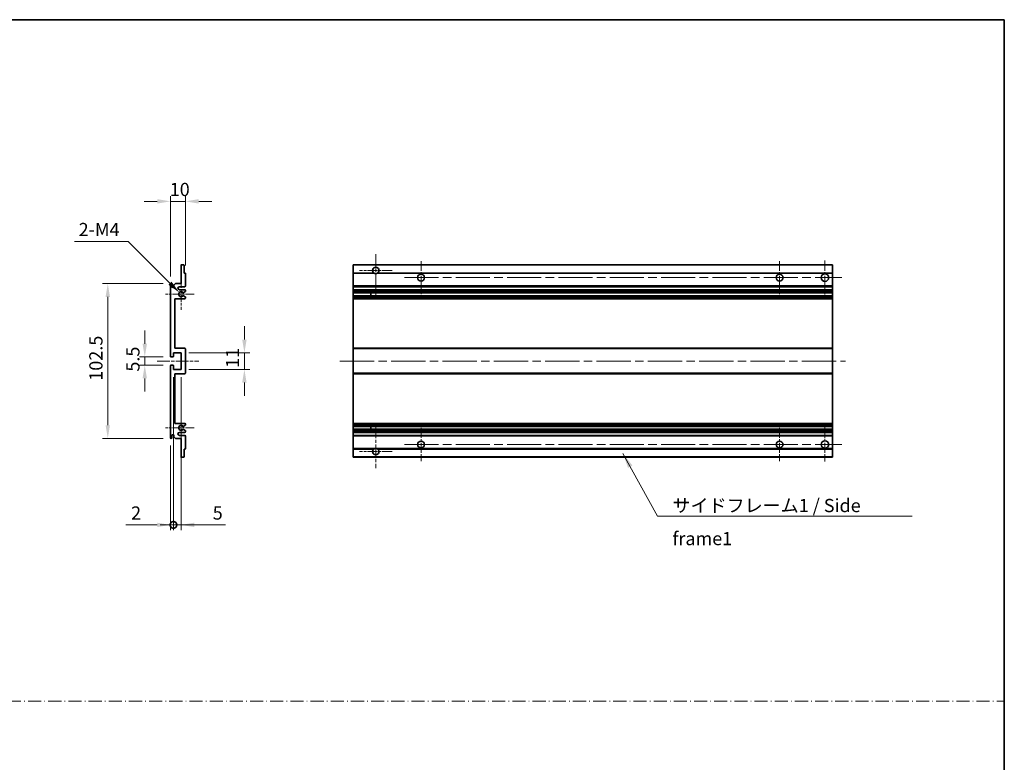
# Model space of a CAD drawing. Units: millimetres. Extents: x 0 to 8868, y -3 to 1124.
# Drawn here: x 4656 to 5309, y 492 to 984 of the extents above; entities that cross this region are included whole.
import ezdxf

# ---------------------------------------------------------------- set-up
doc = ezdxf.new("R2010")
doc.units = ezdxf.units.MM
doc.header["$LTSCALE"] = 4
doc.linetypes.add('CHAIN', pattern=[0.3543, 0.2362, -0.0295, 0.0591, -0.0295])
doc.linetypes.add('DASH_DOT', pattern=[0.37, 0.24, -0.06, 0.01, -0.06])
doc.layers.get('Defpoints').update_dxf_attribs({"lineweight": 25})
for name, color, linetype, lineweight in [('Border (ISO)', 7, 'Continuous', 35), ('Center Mark (ISO)', 131, 'Continuous', 18), ('Centerline (ISO)', 131, 'Continuous', 18), ('Dimension (ISO)', 7, 'Continuous', 18), ('Sketch Geometry (ISO)', 7, 'Continuous', 18), ('Symbol (ISO)', 7, 'Continuous', 18), ('Visible (ISO)', 7, 'Continuous', 35), ('Visible Narrow (ISO)', 7, 'Continuous', 25)]:
    doc.layers.add(name, color=color, linetype=linetype, lineweight=lineweight)
doc.styles.add('Note Text (TK)', font='txt')
doc.dimstyles.new('Default - Method 1b (TK)', dxfattribs={"dimscale": 4, "dimtxt": 2.5, "dimasz": 2.5, "dimexe": 1, "dimexo": 1.5, "dimgap": 1, "dimtad": 1, "dimtoh": 1, "dimrnd": 1e-08, "dimdsep": 46, "dimtxsty": 'Note Text (TK)', "dimcen": 0.09, "dimdle": 5, "dimclrd": 100, "dimclre": 100, "dimclrt": 7, "dimadec": 1, "dimazin": 1, "dimtfac": 1, "dimtmove": 0, "dimatfit": 3, "dimfxl": 0, "dimtolj": 1, "dimlwd": -1, "dimlwe": -1, "dimarcsym": 0})
doc.dimstyles.new('Default - Method 1b (TK)$7', dxfattribs={"dimscale": 4, "dimtxt": 2.5, "dimasz": 2.5, "dimexe": 1, "dimexo": 1.5, "dimgap": 1, "dimtad": 1, "dimtoh": 1, "dimrnd": 1e-08, "dimdsep": 46, "dimtxsty": 'Note Text (TK)', "dimcen": 0.09, "dimdle": 5, "dimclrd": 100, "dimclre": 100, "dimclrt": 7, "dimadec": 1, "dimazin": 1, "dimtfac": 1, "dimtmove": 0, "dimatfit": 3, "dimfxl": 0, "dimtolj": 1, "dimlwd": -1, "dimlwe": -1, "dimarcsym": 0})

# ---------------------------------------------------------------- blocks, each defined once
blk = doc.blocks.new('図面枠 tk図枠')
at = {"layer": 'Border (ISO)'}
for p, q in [((14.5, 289), (405.5, 289)), ((405.5, 289), (405.5, 8))]:
    blk.add_line(p, q, dxfattribs=at)
blk = doc.blocks.new('*D127')
at = {"layer": 'Defpoints', "color": 0, "transparency": 16777216}
for p in [(4756.15, 863.21), (4766.15, 815.41), (4756.15, 808.21)]:
    blk.add_point(p, dxfattribs=at)
at = {"layer": 'Dimension (ISO)', "color": 100, "transparency": 16777216}
for p, q in [((4747.4, 863.21), (4738.65, 863.21)), ((4756.15, 813.46), (4756.15, 866.71)), ((4766.15, 863.21), (4756.15, 863.21)), ((4766.15, 820.66), (4766.15, 866.71)), ((4774.9, 863.21), (4783.65, 863.21))]:
    blk.add_line(p, q, dxfattribs=at)
for points in [[(4747.4, 864.67), (4747.4, 861.75), (4756.15, 863.21)], [(4774.9, 864.67), (4774.9, 861.75), (4766.15, 863.21)]]:
    blk.add_solid(points, dxfattribs=at)
at = {"layer": 'Dimension (ISO)', "color": 7, "transparency": 16777216, "insert": (4755.68, 871.08), "char_height": 8.75, "attachment_point": 4, "style": 'Note Text (TK)'}
blk.add_mtext('\\A1;10', dxfattribs=at)
blk = doc.blocks.new('*D128')
at = {"layer": 'Defpoints', "color": 0, "transparency": 16777216}
for p in [(4756.65, 760.21), (4739.15, 754.71), (4756.65, 754.71)]:
    blk.add_point(p, dxfattribs=at)
at = {"layer": 'Dimension (ISO)', "color": 100, "transparency": 16777216}
for p, q in [((4739.15, 768.96), (4739.15, 777.71)), ((4751.4, 760.21), (4735.65, 760.21)), ((4739.15, 760.21), (4739.15, 754.71)), ((4751.4, 754.71), (4735.65, 754.71)), ((4739.15, 745.96), (4739.15, 737.21))]:
    blk.add_line(p, q, dxfattribs=at)
for points in [[(4737.69, 768.96), (4740.61, 768.96), (4739.15, 760.21)], [(4737.69, 745.96), (4740.61, 745.96), (4739.15, 754.71)]]:
    blk.add_solid(points, dxfattribs=at)
at = {"layer": 'Dimension (ISO)', "color": 7, "transparency": 16777216, "insert": (4731.28, 750.45), "char_height": 8.75, "attachment_point": 4, "rotation": 90, "style": 'Note Text (TK)'}
blk.add_mtext('\\A1;5.5', dxfattribs=at)
blk = doc.blocks.new('*D129')
at = {"layer": 'Defpoints', "color": 0, "transparency": 16777216}
for p in [(4756.65, 808.71), (4714.65, 706.21), (4756.65, 706.21)]:
    blk.add_point(p, dxfattribs=at)
at = {"layer": 'Dimension (ISO)', "color": 100, "transparency": 16777216}
for p, q in [((4751.4, 808.71), (4711.15, 808.71)), ((4714.65, 799.96), (4714.65, 714.96)), ((4751.4, 706.21), (4711.15, 706.21))]:
    blk.add_line(p, q, dxfattribs=at)
for points in [[(4713.19, 799.96), (4716.11, 799.96), (4714.65, 808.71)], [(4713.19, 714.96), (4716.11, 714.96), (4714.65, 706.21)]]:
    blk.add_solid(points, dxfattribs=at)
at = {"layer": 'Dimension (ISO)', "color": 7, "transparency": 16777216, "insert": (4706.78, 744.43), "char_height": 8.75, "attachment_point": 4, "rotation": 90, "style": 'Note Text (TK)'}
blk.add_mtext('\\A1;102.5', dxfattribs=at)
blk = doc.blocks.new('*D130')
at = {"layer": 'Defpoints', "color": 0, "transparency": 16777216}
for p in [(4763.15, 762.96), (4805.15, 762.96), (4763.15, 751.96)]:
    blk.add_point(p, dxfattribs=at)
at = {"layer": 'Dimension (ISO)', "color": 100, "transparency": 16777216}
for p, q in [((4805.15, 771.71), (4805.15, 780.46)), ((4768.4, 762.96), (4808.65, 762.96)), ((4805.15, 751.96), (4805.15, 762.96)), ((4768.4, 751.96), (4808.65, 751.96)), ((4805.15, 743.21), (4805.15, 734.46))]:
    blk.add_line(p, q, dxfattribs=at)
for points in [[(4803.69, 771.71), (4806.61, 771.71), (4805.15, 762.96)], [(4803.69, 743.21), (4806.61, 743.21), (4805.15, 751.96)]]:
    blk.add_solid(points, dxfattribs=at)
at = {"layer": 'Dimension (ISO)', "color": 7, "transparency": 16777216, "insert": (4797.28, 752.96), "char_height": 8.75, "attachment_point": 4, "rotation": 90, "style": 'Note Text (TK)'}
blk.add_mtext('\\A1;11', dxfattribs=at)
blk = doc.blocks.new('*D131')
at = {"layer": 'Defpoints', "color": 0, "transparency": 16777216}
for p in [(4762.01, 802.85), (4763.15, 801.71)]:
    blk.add_point(p, dxfattribs=at)
at = {"layer": 'Dimension (ISO)', "color": 100, "transparency": 16777216}
for p, q in [((4692.68, 836.67), (4728.19, 836.67)), ((4728.19, 836.67), (4755.82, 809.04))]:
    blk.add_line(p, q, dxfattribs=at)
blk.add_solid([(4756.85, 810.07), (4754.79, 808.01), (4762.01, 802.85)], dxfattribs=at)
at = {"layer": 'Dimension (ISO)', "color": 7, "transparency": 16777216, "insert": (4692.68, 844.54), "char_height": 8.75, "attachment_point": 4, "style": 'Note Text (TK)'}
blk.add_mtext('\\A1; \\fＭＳ Ｐゴシック|b0|i0;\\H8.7500;2-M4', dxfattribs=at)
blk = doc.blocks.new('_DotSmall')
at = {"color": 0, "linetype": 'ByBlock', "const_width": 0.5}
blk.add_lwpolyline([(-0.0625, 0, 1), (0.0625, 0, 1)], format="xyb", close=True, dxfattribs=at)
blk = doc.blocks.new('*D132')
at = {"layer": 'Defpoints', "color": 0, "transparency": 16777216}
for p in [(4758.15, 751.96), (4756.15, 706.71), (4758.15, 648.96)]:
    blk.add_point(p, dxfattribs=at)
at = {"layer": 'Dimension (ISO)', "color": 100, "transparency": 16777216}
for p, q in [((4758.15, 746.71), (4758.15, 645.46)), ((4756.15, 701.46), (4756.15, 645.46)), ((4747.4, 648.96), (4726.58, 648.96)), ((4758.15, 648.96), (4756.15, 648.96)), ((4758.15, 648.96), (4775.65, 648.96))]:
    blk.add_line(p, q, dxfattribs=at)
blk.add_solid([(4747.4, 650.42), (4747.4, 647.5), (4756.15, 648.96)], dxfattribs=at)
at = {"layer": 'Dimension (ISO)', "color": 100, "transparency": 16777216, "xscale": 8.75, "yscale": 8.75, "zscale": 8.75, "rotation": 180}
blk.add_blockref('_DotSmall', (4758.15, 648.96), dxfattribs=at)
at = {"layer": 'Dimension (ISO)', "color": 7, "transparency": 16777216, "insert": (4730.08, 656.83), "char_height": 8.75, "attachment_point": 4, "style": 'Note Text (TK)'}
blk.add_mtext('\\A1;2', dxfattribs=at)
blk = doc.blocks.new('*D133')
at = {"layer": 'Defpoints', "color": 0, "transparency": 16777216}
for p in [(4758.15, 751.96), (4763.15, 751.96), (4763.15, 648.96)]:
    blk.add_point(p, dxfattribs=at)
at = {"layer": 'Dimension (ISO)', "color": 100, "transparency": 16777216}
for p, q in [((4758.15, 746.71), (4758.15, 645.46)), ((4763.15, 746.71), (4763.15, 645.46)), ((4758.15, 648.96), (4749.4, 648.96)), ((4758.15, 648.96), (4763.15, 648.96)), ((4771.9, 648.96), (4792.72, 648.96))]:
    blk.add_line(p, q, dxfattribs=at)
blk.add_solid([(4771.9, 650.42), (4771.9, 647.5), (4763.15, 648.96)], dxfattribs=at)
at = {"layer": 'Dimension (ISO)', "color": 100, "transparency": 16777216, "xscale": 8.75, "yscale": 8.75, "zscale": 8.75}
blk.add_blockref('_DotSmall', (4758.15, 648.96), dxfattribs=at)
at = {"layer": 'Dimension (ISO)', "color": 7, "transparency": 16777216, "insert": (4784.15, 656.83), "char_height": 8.75, "attachment_point": 4, "style": 'Note Text (TK)'}
blk.add_mtext('\\A1;5', dxfattribs=at)

msp = doc.modelspace()

# ---------------------------------------------------------------- linework, layer by layer
at = {"layer": 'Center Mark (ISO)', "linetype": 'CHAIN', "ltscale": 9.00068}
for p, q in [((4892.1492, 828.3086), (4892.1492, 799.9586)), ((4892.1492, 714.9586), (4892.1492, 686.6086))]:
    msp.add_line(p, q, dxfattribs=at)
at = {"layer": 'Center Mark (ISO)', "linetype": 'CHAIN', "ltscale": 6.984632}
for p, q in [((4922.1492, 823.7086), (4922.1492, 801.7086)), ((5159.6492, 823.7086), (5159.6492, 801.7086)), ((4922.1492, 713.2086), (4922.1492, 691.2086)), ((5159.6492, 713.2086), (5159.6492, 691.2086))]:
    msp.add_line(p, q, dxfattribs=at)
at = {"layer": 'Center Mark (ISO)', "linetype": 'CHAIN', "ltscale": 7.143376}
for p, q in [((5189.6492, 823.9586), (5189.6492, 801.4586)), ((5189.6492, 713.4586), (5189.6492, 690.9586))]:
    msp.add_line(p, q, dxfattribs=at)
at = {"layer": 'Center Mark (ISO)', "linetype": 'CHAIN', "ltscale": 6.889386}
for p, q in [((4902.9992, 817.4586), (4881.2992, 817.4586)), ((4902.9992, 697.4586), (4881.2992, 697.4586))]:
    msp.add_line(p, q, dxfattribs=at)
at = {"layer": 'Center Mark (ISO)', "linetype": 'CHAIN', "ltscale": 6.585233}
for p, q in [((4763.1523, 812.0796), (4763.1523, 791.3376)), ((4763.1523, 723.5796), (4763.1523, 702.8376))]:
    msp.add_line(p, q, dxfattribs=at)
at = {"layer": 'Center Mark (ISO)', "linetype": 'CHAIN', "ltscale": 6.070585}
for p, q in [((4771.9023, 801.7086), (4752.7813, 801.7086)), ((4771.9023, 713.2086), (4752.7813, 713.2086))]:
    msp.add_line(p, q, dxfattribs=at)
at = {"layer": 'Centerline (ISO)', "linetype": 'CHAIN', "ltscale": 23.990969}
for p, q in [((4911.1492, 812.7086), (5200.8992, 812.7086)), ((4868.3992, 757.4586), (5203.3992, 757.4586)), ((4911.1492, 702.2086), (5200.8992, 702.2086))]:
    msp.add_line(p, q, dxfattribs=at)
at = {"layer": 'Centerline (ISO)', "linetype": 'CHAIN', "ltscale": 8.730815}
msp.add_line((4747.4023, 757.4586), (4774.9023, 757.4586), dxfattribs=at)
at = {"layer": 'Sketch Geometry (ISO)', "color": 4, "linetype": 'DASH_DOT', "lineweight": 18, "ltscale": 9.032109}
msp.add_line((3940.0001, 532.1834), (5308.5001, 532.1834), dxfattribs=at)
at = {"layer": 'Visible (ISO)'}
for p, q in [((4763.1523, 808.7086), (4763.1523, 820.9086)), ((4763.4523, 821.2086), (4764.8523, 821.2086)), ((4765.1523, 820.9086), (4765.1523, 815.7086)), ((4765.1523, 815.7086), (4765.8523, 815.7086)), ((4766.1523, 815.4086), (4766.1523, 807.2086)), ((4877.1492, 820.9086), (4877.1492, 821.2086)), ((5194.6492, 821.2086), (4877.1492, 821.2086)), ((4877.1492, 820.9086), (4877.1492, 815.7086)), ((4877.1492, 815.4086), (4877.1492, 815.7086)), ((4890.9883, 815.7086), (4877.1492, 815.7086)), ((4877.1492, 815.4086), (4877.1492, 807.2086)), ((5194.6492, 815.7086), (4893.31, 815.7086)), ((5194.6492, 821.2086), (5194.6492, 820.9086)), ((5194.6492, 815.7086), (5194.6492, 820.9086)), ((5194.6492, 815.7086), (5194.6492, 815.4086)), ((5194.6492, 807.2086), (5194.6492, 815.4086)), ((4756.1523, 760.7086), (4756.1523, 808.2086)), ((4757.1523, 808.2086), (4757.1523, 806.8086)), ((4758.5023, 807.7086), (4759.5023, 808.7086)), ((4758.5023, 806.8086), (4758.5023, 807.7086)), ((4759.5023, 808.7086), (4763.1523, 808.7086)), ((4765.6523, 806.7086), (4762.1523, 806.7086)), ((4762.1523, 804.7086), (4765.6523, 804.7086)), ((4766.0023, 803.4386), (4764.729, 802.7035)), ((4766.1523, 804.2086), (4766.1523, 803.6984)), ((4877.1492, 806.7086), (4877.1492, 807.2086)), ((4877.1492, 806.7086), (4877.1492, 804.7086)), ((5194.6492, 806.7086), (4877.1492, 806.7086)), ((4877.1492, 804.2086), (4877.1492, 804.7086)), ((5194.6492, 804.7086), (4877.1492, 804.7086)), ((4877.1492, 804.2086), (4877.1492, 803.6984)), ((4877.1492, 803.4386), (4877.1492, 803.6984)), ((4877.1492, 803.4386), (4877.1492, 802.7035)), ((4877.1492, 802.6633), (4877.1492, 802.7035)), ((5194.6492, 802.6633), (4877.1492, 802.6633)), ((4877.1492, 800.7538), (4877.1492, 802.6633)), ((4888.9492, 802.6633), (4888.9492, 800.7538)), ((4888.9618, 802.6633), (4888.9618, 800.7538)), ((5194.6492, 807.2086), (5194.6492, 806.7086)), ((5194.6492, 804.7086), (5194.6492, 806.7086)), ((5194.6492, 804.7086), (5194.6492, 804.2086)), ((5194.6492, 803.6984), (5194.6492, 804.2086)), ((5194.6492, 803.6984), (5194.6492, 803.4386)), ((5194.6492, 802.7035), (5194.6492, 803.4386)), ((5194.6492, 802.7035), (5194.6492, 802.6633)), ((5194.6492, 800.7538), (5194.6492, 802.6633)), ((4759.1523, 798.7086), (4759.1523, 765.9586)), ((4765.6523, 798.7086), (4759.1523, 798.7086)), ((4764.7258, 800.7153), (4765.9991, 800.0004)), ((4766.1523, 799.7388), (4766.1523, 799.2086)), ((4877.1492, 800.7153), (4877.1492, 800.7538)), ((5194.6492, 800.7538), (4877.1492, 800.7538)), ((4877.1492, 800.7153), (4877.1492, 800.0004)), ((4877.1492, 799.7388), (4877.1492, 800.0004)), ((4877.1492, 799.7388), (4877.1492, 799.2086)), ((4877.1492, 798.7086), (4877.1492, 799.2086)), ((4877.1492, 798.7086), (4877.1492, 765.9586)), ((5194.6492, 798.7086), (4877.1492, 798.7086)), ((5194.6492, 800.7538), (5194.6492, 800.7153)), ((5194.6492, 800.0004), (5194.6492, 800.7153)), ((5194.6492, 800.0004), (5194.6492, 799.7388)), ((5194.6492, 799.2086), (5194.6492, 799.7388)), ((5194.6492, 799.2086), (5194.6492, 798.7086)), ((5194.6492, 765.9586), (5194.6492, 798.7086)), ((4759.1523, 765.9586), (4765.6523, 765.9586)), ((4766.1523, 765.4586), (4766.1523, 749.4586)), ((4877.1492, 765.4586), (4877.1492, 765.9586)), ((5194.6492, 765.9586), (4877.1492, 765.9586)), ((4877.1492, 765.4586), (4877.1492, 749.4586)), ((5194.6492, 765.9586), (5194.6492, 765.4586)), ((5194.6492, 749.4586), (5194.6492, 765.4586)), ((4757.8523, 760.2086), (4756.6523, 760.2086)), ((4758.1523, 762.9586), (4758.1523, 760.5086)), ((4763.1523, 762.9586), (4758.1523, 762.9586)), ((4763.1523, 751.9586), (4763.1523, 762.9586)), ((4756.1523, 706.7086), (4756.1523, 754.2086)), ((4756.6523, 754.7086), (4757.8523, 754.7086)), ((4758.1523, 754.4086), (4758.1523, 751.9586)), ((4758.1523, 751.9586), (4763.1523, 751.9586)), ((4759.1523, 748.9586), (4759.1523, 716.2086)), ((4765.6523, 748.9586), (4759.1523, 748.9586)), ((4877.1492, 748.9586), (4877.1492, 749.4586)), ((4877.1492, 748.9586), (4877.1492, 716.2086)), ((5194.6492, 748.9586), (4877.1492, 748.9586)), ((5194.6492, 749.4586), (5194.6492, 748.9586)), ((5194.6492, 716.2086), (5194.6492, 748.9586)), ((4759.1523, 716.2086), (4765.6523, 716.2086)), ((4765.9991, 714.9168), (4764.7258, 714.2018)), ((4764.729, 712.2137), (4766.0023, 711.4786)), ((4766.1523, 715.7086), (4766.1523, 715.1784)), ((4766.1523, 711.2188), (4766.1523, 710.7086)), ((4877.1492, 715.7086), (4877.1492, 716.2086)), ((5194.6492, 716.2086), (4877.1492, 716.2086)), ((4877.1492, 715.7086), (4877.1492, 715.1784)), ((4877.1492, 714.9168), (4877.1492, 715.1784)), ((4877.1492, 714.9168), (4877.1492, 714.2018)), ((4877.1492, 714.1634), (4877.1492, 714.2018)), ((4877.1492, 712.2539), (4877.1492, 714.1634)), ((5194.6492, 714.1634), (4877.1492, 714.1634)), ((4877.1492, 712.2137), (4877.1492, 712.2539)), ((5194.6492, 712.2539), (4877.1492, 712.2539)), ((4877.1492, 712.2137), (4877.1492, 711.4786)), ((4877.1492, 711.2188), (4877.1492, 711.4786)), ((4877.1492, 711.2188), (4877.1492, 710.7086)), ((4888.9492, 714.1634), (4888.9492, 712.2539)), ((4888.9618, 714.1634), (4888.9618, 712.2539)), ((5194.6492, 716.2086), (5194.6492, 715.7086)), ((5194.6492, 715.1784), (5194.6492, 715.7086)), ((5194.6492, 715.1784), (5194.6492, 714.9168)), ((5194.6492, 714.2018), (5194.6492, 714.9168)), ((5194.6492, 714.2018), (5194.6492, 714.1634)), ((5194.6492, 712.2539), (5194.6492, 714.1634)), ((5194.6492, 712.2539), (5194.6492, 712.2137)), ((5194.6492, 711.4786), (5194.6492, 712.2137)), ((5194.6492, 711.4786), (5194.6492, 711.2188)), ((5194.6492, 710.7086), (5194.6492, 711.2188)), ((4757.1523, 708.1086), (4757.1523, 706.7086)), ((4758.5023, 707.2086), (4758.5023, 708.1086)), ((4759.5023, 706.2086), (4758.5023, 707.2086)), ((4763.1523, 706.2086), (4759.5023, 706.2086)), ((4765.6523, 710.2086), (4762.1523, 710.2086)), ((4762.1523, 708.2086), (4765.6523, 708.2086)), ((4763.1523, 694.0086), (4763.1523, 706.2086)), ((4766.1523, 707.7086), (4766.1523, 699.5086)), ((4877.1492, 710.2086), (4877.1492, 710.7086)), ((4877.1492, 710.2086), (4877.1492, 708.2086)), ((5194.6492, 710.2086), (4877.1492, 710.2086)), ((4877.1492, 707.7086), (4877.1492, 708.2086)), ((5194.6492, 708.2086), (4877.1492, 708.2086)), ((4877.1492, 707.7086), (4877.1492, 699.5086)), ((5194.6492, 710.7086), (5194.6492, 710.2086)), ((5194.6492, 708.2086), (5194.6492, 710.2086)), ((5194.6492, 708.2086), (5194.6492, 707.7086)), ((5194.6492, 699.5086), (5194.6492, 707.7086)), ((4765.1523, 699.2086), (4765.1523, 694.0086)), ((4765.8523, 699.2086), (4765.1523, 699.2086)), ((4877.1492, 699.2086), (4877.1492, 699.5086)), ((4877.1492, 699.2086), (4877.1492, 694.0086)), ((4890.9883, 699.2086), (4877.1492, 699.2086)), ((5194.6492, 699.2086), (4893.31, 699.2086)), ((5194.6492, 699.5086), (5194.6492, 699.2086)), ((5194.6492, 694.0086), (5194.6492, 699.2086)), ((4764.8523, 693.7086), (4763.4523, 693.7086)), ((4877.1492, 693.7086), (4877.1492, 694.0086)), ((5194.6492, 693.7086), (4877.1492, 693.7086)), ((5194.6492, 694.0086), (5194.6492, 693.7086))]:
    msp.add_line(p, q, dxfattribs=at)
for centre, radius in [((4922.1492, 812.7086), 2.25), ((5159.6492, 812.7086), 2.25), ((5189.6492, 812.7086), 2.5), ((4922.1492, 702.2086), 2.25), ((5159.6492, 702.2086), 2.25), ((5189.6492, 702.2086), 2.5)]:
    msp.add_circle(centre, radius, dxfattribs=at)
for centre, radius, start, end in [((4763.4523, 820.9086), 0.3, 90, 180), ((4764.8523, 820.9086), 0.3, 0, 90), ((4765.8523, 815.4086), 0.3, 0, 90), ((4892.1492, 817.4586), 2.1, 303.5573098, 236.4426902), ((4892.1492, 817.4586), 2.1, 257.4720946, 282.5279054), ((4756.6523, 808.2086), 0.5, 0, 180), ((4757.8273, 806.8883), 0.6797, 186.7329213, 353.2670787), ((4762.1523, 805.7086), 1, 90, 270), ((4763.1523, 801.7086), 1.621, 37.7283889, 322.2671998), ((4763.1523, 801.7086), 1.6, 41.3289876, 318.6666011), ((4764.579, 802.9633), 0.3, 241.1653183, 300), ((4765.6523, 807.2086), 0.5, 270, 0), ((4765.6523, 804.2086), 0.5, 0, 90), ((4765.8523, 803.6984), 0.3, 300, 0), ((4764.5789, 800.4538), 0.3, 60.6854743, 118.8302705), ((4765.6523, 799.2086), 0.5, 270, 0), ((4765.8523, 799.7388), 0.3, 0, 60.6854743), ((4765.6523, 765.4586), 0.5, 0, 90), ((4756.6523, 760.7086), 0.5, 180, 270), ((4757.8523, 760.5086), 0.3, 270, 0), ((4756.6523, 754.2086), 0.5, 90, 180), ((4757.8523, 754.4086), 0.3, 0, 90), ((4765.6523, 749.4586), 0.5, 270, 0), ((4763.1523, 713.2086), 1.621, 37.7328002, 322.2716111), ((4763.1523, 713.2086), 1.6, 41.3333989, 318.6710124), ((4764.5789, 714.4634), 0.3, 241.1697295, 299.3145257), ((4764.579, 711.9539), 0.3, 60, 118.8346817), ((4765.6523, 715.7086), 0.5, 0, 90), ((4765.8523, 715.1784), 0.3, 299.3145257, 0), ((4765.8523, 711.2188), 0.3, 0, 60), ((4756.6523, 706.7086), 0.5, 180, 0), ((4757.8273, 708.0289), 0.6797, 6.7329213, 173.2670787), ((4762.1523, 709.2086), 1, 90, 270), ((4765.6523, 710.7086), 0.5, 270, 0), ((4765.6523, 707.7086), 0.5, 0, 90), ((4765.8523, 699.5086), 0.3, 270, 0), ((4892.1492, 697.4586), 2.1, 123.5573098, 56.4426902), ((4892.1492, 697.4586), 2.1, 77.4720946, 102.5279054), ((4763.4523, 694.0086), 0.3, 180, 270), ((4764.8523, 694.0086), 0.3, 270, 0)]:
    msp.add_arc(centre, radius, start, end, dxfattribs=at)
for points, knots in [([(4891.6936, 815.4086), (4891.5847, 815.4328), (4891.4791, 815.4657), (4891.3064, 815.5333), (4891.2171, 815.5752), (4891.119, 815.6283), (4891.0849, 815.648), (4891.0403, 815.6751), (4891.0216, 815.6869), (4890.9955, 815.7038), (4890.9883, 815.7086), (4890.9883, 815.7086)], [-0.0853709179, -0.0853709179, -0.0853709179, -0.0853709179, -0.0545116262, -0.0545116262, -0.0293355354, -0.0293355354, -0.0179856969, -0.0179856969, -0.0089928485, -0.0089928485, 0, 0, 0, 0]), ([(4893.31, 815.7086), (4893.31, 815.7086), (4893.3028, 815.7038), (4893.2768, 815.6869), (4893.258, 815.6751), (4893.2134, 815.648), (4893.1793, 815.6283), (4893.0812, 815.5752), (4892.9919, 815.5333), (4892.8192, 815.4657), (4892.7137, 815.4328), (4892.6047, 815.4086)], [-0.2570614387, -0.2570614387, -0.2570614387, -0.2570614387, -0.2480685903, -0.2480685903, -0.2390757418, -0.2390757418, -0.2277259033, -0.2277259033, -0.2025498125, -0.2025498125, -0.1716905209, -0.1716905209, -0.1716905209, -0.1716905209]), ([(4764.3538, 802.7652), (4764.3758, 802.7401), (4764.4036, 802.7175), (4764.434, 802.7007), (4764.4342, 802.7006), (4764.4344, 802.7005)], [0.1522671185, 0.1522671185, 0.1522671185, 0.1522671185, 0.1622798581, 0.1622798581, 0.1623400483, 0.1623400483, 0.1623400483, 0.1623400483]), ([(4764.4343, 800.7166), (4764.4341, 800.7165), (4764.4339, 800.7164), (4764.4035, 800.6996), (4764.3757, 800.677), (4764.3537, 800.6519)], [0.1421941886, 0.1421941886, 0.1421941886, 0.1421941886, 0.1422543788, 0.1422543788, 0.1522671185, 0.1522671185, 0.1522671185, 0.1522671185]), ([(4764.3537, 714.2653), (4764.3757, 714.2402), (4764.4035, 714.2176), (4764.4339, 714.2008), (4764.4341, 714.2007), (4764.4343, 714.2006)], [0.1522671185, 0.1522671185, 0.1522671185, 0.1522671185, 0.1622798581, 0.1622798581, 0.1623400483, 0.1623400483, 0.1623400483, 0.1623400483]), ([(4764.4344, 712.2167), (4764.4342, 712.2166), (4764.434, 712.2165), (4764.4036, 712.1997), (4764.3758, 712.177), (4764.3538, 712.152)], [0.1421941886, 0.1421941886, 0.1421941886, 0.1421941886, 0.1422543788, 0.1422543788, 0.1522671185, 0.1522671185, 0.1522671185, 0.1522671185]), ([(4890.9883, 699.2086), (4890.9883, 699.2086), (4890.9955, 699.2134), (4891.0216, 699.2302), (4891.0403, 699.2421), (4891.0849, 699.2692), (4891.119, 699.2889), (4891.2171, 699.342), (4891.3064, 699.3839), (4891.4791, 699.4514), (4891.5847, 699.4844), (4891.6936, 699.5086)], [-0.2570614387, -0.2570614387, -0.2570614387, -0.2570614387, -0.2480685903, -0.2480685903, -0.2390757418, -0.2390757418, -0.2277259033, -0.2277259033, -0.2025498125, -0.2025498125, -0.1716905209, -0.1716905209, -0.1716905209, -0.1716905209]), ([(4892.6047, 699.5086), (4892.7137, 699.4844), (4892.8192, 699.4514), (4892.9919, 699.3839), (4893.0812, 699.342), (4893.1793, 699.2889), (4893.2134, 699.2692), (4893.258, 699.2421), (4893.2768, 699.2302), (4893.3028, 699.2134), (4893.31, 699.2086), (4893.31, 699.2086)], [-0.0853709179, -0.0853709179, -0.0853709179, -0.0853709179, -0.0545116262, -0.0545116262, -0.0293355354, -0.0293355354, -0.0179856969, -0.0179856969, -0.0089928485, -0.0089928485, 0, 0, 0, 0])]:
    msp.add_open_spline(points, degree=3, knots=knots, dxfattribs=at)
at = {"layer": 'Visible Narrow (ISO)'}
for p, q in [((5194.6492, 820.9086), (4877.1492, 820.9086)), ((4891.6936, 815.4086), (4877.1492, 815.4086)), ((5194.6492, 815.4086), (4892.6047, 815.4086)), ((5194.6492, 807.2086), (4877.1492, 807.2086)), ((5194.6492, 804.2086), (4877.1492, 804.2086)), ((5194.6492, 803.6984), (4877.1492, 803.6984)), ((5194.6492, 803.4386), (4877.1492, 803.4386)), ((5194.6492, 802.7035), (4877.1492, 802.7035)), ((5194.6492, 800.7153), (4877.1492, 800.7153)), ((5194.6492, 800.0004), (4877.1492, 800.0004)), ((5194.6492, 799.7388), (4877.1492, 799.7388)), ((5194.6492, 799.2086), (4877.1492, 799.2086)), ((5194.6492, 765.4586), (4877.1492, 765.4586)), ((5194.6492, 749.4586), (4877.1492, 749.4586)), ((5194.6492, 715.7086), (4877.1492, 715.7086)), ((5194.6492, 715.1784), (4877.1492, 715.1784)), ((5194.6492, 714.9168), (4877.1492, 714.9168)), ((5194.6492, 714.2018), (4877.1492, 714.2018)), ((5194.6492, 712.2137), (4877.1492, 712.2137)), ((5194.6492, 711.4786), (4877.1492, 711.4786)), ((5194.6492, 711.2188), (4877.1492, 711.2188)), ((5194.6492, 710.7086), (4877.1492, 710.7086)), ((5194.6492, 707.7086), (4877.1492, 707.7086)), ((4891.6936, 699.5086), (4877.1492, 699.5086)), ((5194.6492, 699.5086), (4892.6047, 699.5086)), ((5194.6492, 694.0086), (4877.1492, 694.0086))]:
    msp.add_line(p, q, dxfattribs=at)

# ---------------------------------------------------------------- block references
at = {"xscale": 3.5, "yscale": 3.5, "zscale": 3.5}
msp.add_blockref('図面枠 tk図枠', (3889.25, -28), dxfattribs=at)

# ---------------------------------------------------------------- texts
at = {"layer": 'Symbol (ISO)', "color": 7, "insert": (5088.739, 666.1656), "char_height": 8.75, "width": 166.505847, "attachment_point": 1, "line_spacing_factor": 1.5, "style": 'Note Text (TK)'}
msp.add_mtext('{\\fＭＳ Ｐゴシック|b0|i0;サイドフレーム1 / Side frame1}', dxfattribs=at)

# ---------------------------------------------------------------- dimensions: what is measured, and where the dimension line sits
at = {"layer": 'Dimension (ISO)', "color": 100}
for base, p1, p2, angle, override, picture, middle in [((4756.1523, 863.2086), (4766.1523, 815.4086), (4756.1523, 808.2086), 180, {"dimscale": 0, "dimtxt": 8.75, "dimasz": 8.75, "dimexe": 3.5, "dimexo": 5.25, "dimgap": 3.5, "dimtoh": 0, "dimdec": 2, "dimcen": 0.315, "dimtol": 0, "dimlim": 0, "dimtp": 0, "dimtm": 0, "dimtdec": 2, "dimtix": 0, "dimtofl": 1, "dimtmove": 0, "dimatfit": 1}, '*D127', (4761.1523, 863.2086)), ((4714.6523, 706.2086), (4756.6523, 808.7086), (4756.6523, 706.2086), 90, {"dimscale": 0, "dimtxt": 8.75, "dimasz": 8.75, "dimexe": 3.5, "dimexo": 5.25, "dimgap": 3.5, "dimtoh": 0, "dimdec": 2, "dimcen": 0.315, "dimtol": 0, "dimlim": 0, "dimtp": 0, "dimtm": 0, "dimtdec": 2, "dimtix": 0, "dimtofl": 0, "dimtmove": 0, "dimatfit": 1}, '*D129', (4714.6523, 757.4586)), ((4739.1523, 754.7086), (4756.6523, 760.2086), (4756.6523, 754.7086), 90, {"dimscale": 0, "dimtxt": 8.75, "dimasz": 8.75, "dimexe": 3.5, "dimexo": 5.25, "dimgap": 3.5, "dimtoh": 0, "dimdec": 2, "dimcen": 0.315, "dimtol": 0, "dimlim": 0, "dimtp": 0, "dimtm": 0, "dimtdec": 2, "dimtix": 0, "dimtofl": 1, "dimtmove": 0, "dimatfit": 1}, '*D128', (4739.1523, 757.4586)), ((4805.1523, 762.9586), (4763.1523, 751.9586), (4763.1523, 762.9586), 90, {"dimscale": 0, "dimtxt": 8.75, "dimasz": 8.75, "dimexe": 3.5, "dimexo": 5.25, "dimgap": 3.5, "dimtoh": 0, "dimdec": 2, "dimcen": 0.315, "dimtol": 0, "dimlim": 0, "dimtp": 0, "dimtm": 0, "dimtdec": 2, "dimtix": 0, "dimtofl": 1, "dimtmove": 0, "dimatfit": 1}, '*D130', (4805.1523, 757.4586)), ((4758.1523, 648.9586), (4756.1523, 706.7086), (4758.1523, 751.9586), 180, {"dimscale": 0, "dimtxt": 8.75, "dimasz": 8.75, "dimexe": 3.5, "dimexo": 5.25, "dimgap": 3.5, "dimtoh": 0, "dimdec": 2, "dimblk2": 'DotSmall', "dimsah": 1, "dimcen": 0.315, "dimdle": 0, "dimtol": 0, "dimlim": 0, "dimtp": 0, "dimtm": 0, "dimtdec": 2, "dimtix": 0, "dimtofl": 1, "dimtmove": 0, "dimatfit": 1}, '*D132', (4732.6168, 648.9586)), ((4763.1523, 648.9586), (4758.1523, 751.9586), (4763.1523, 751.9586), 180, {"dimscale": 0, "dimtxt": 8.75, "dimasz": 8.75, "dimexe": 3.5, "dimexo": 5.25, "dimgap": 3.5, "dimtoh": 0, "dimdec": 2, "dimblk1": 'DotSmall', "dimsah": 1, "dimcen": 0.315, "dimdle": 0, "dimtol": 0, "dimlim": 0, "dimtp": 0, "dimtm": 0, "dimtdec": 2, "dimtix": 0, "dimtofl": 1, "dimtmove": 0, "dimatfit": 1}, '*D133', (4786.6878, 648.9586))]:
    dim = msp.add_linear_dim(base=base, p1=p1, p2=p2, angle=angle, dimstyle='Default - Method 1b (TK)', override=override, dxfattribs=at)
    dim.commit()
    dim.dimension.update_dxf_attribs({"geometry": picture, "text_midpoint": middle, "dimtype": 128})
dim = msp.add_radius_dim(center=(4763.1523, 801.7086), mpoint=(4762.006, 802.8548), text=' \\fＭＳ Ｐゴシック|b0|i0;\\H8.7500;2-M4', dimstyle='Default - Method 1b (TK)', override={"dimscale": 0, "dimtxt": 8.75, "dimasz": 8.75, "dimexe": 3.5, "dimexo": 5.25, "dimgap": 3.5, "dimtih": 1, "dimdec": 2, "dimlfac": 1, "dimcen": 0, "dimtol": 0, "dimlim": 0, "dimtp": 0, "dimtm": 0, "dimtdec": 2, "dimtix": 0, "dimtofl": 0, "dimtmove": 0, "dimatfit": 3}, dxfattribs=at)
dim.commit()
dim.dimension.update_dxf_attribs({"geometry": '*D131', "text_midpoint": (4708.686, 836.6663), "dimtype": 132})

# ---------------------------------------------------------------- leaders
at = {"layer": 'Symbol (ISO)', "color": 100, "annotation_type": 0, "has_hookline": 1, "hookline_direction": 0, "text_width": 158.6435}
msp.add_leader([(5055.8883, 696.2426), (5078.739, 654.8246), (5088.739, 654.8246)], dimstyle='Default - Method 1b (TK)$7', override={"dimgap": 0, "dimtad": 1}, dxfattribs=at)

doc.saveas('drawing.dxf')
